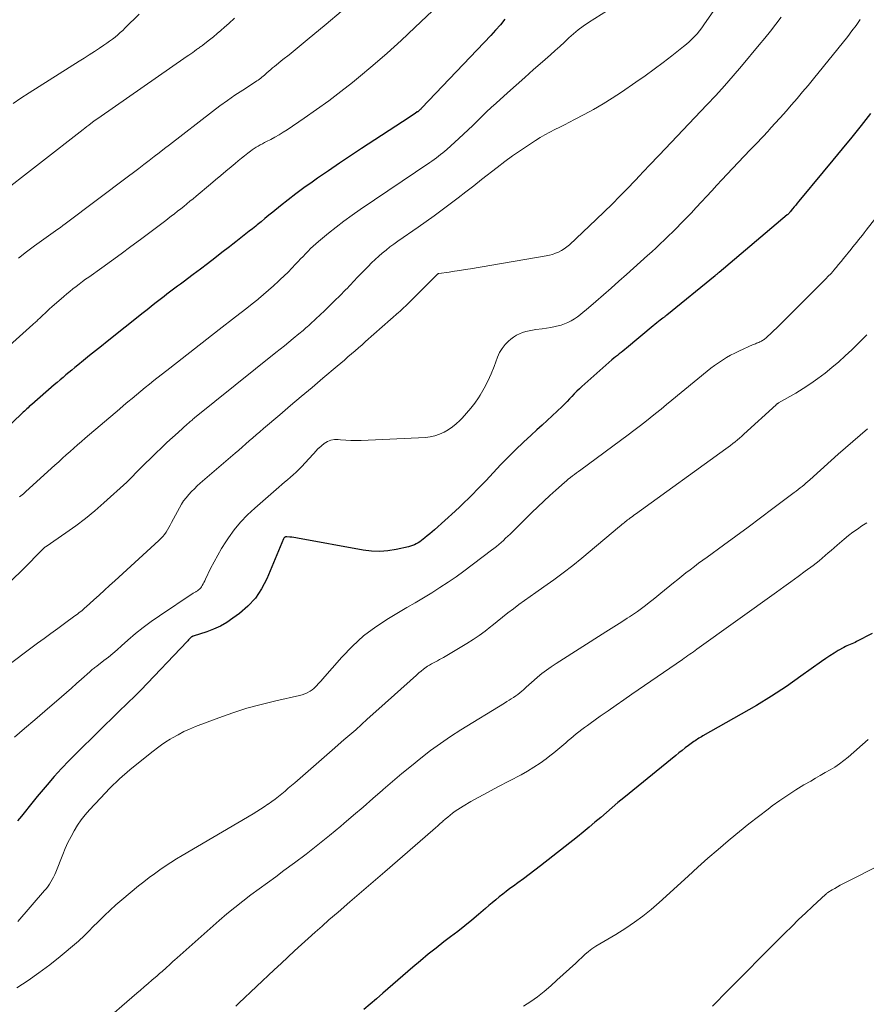
# Model space of a CAD drawing. Units: feet. Extents: x 1915000 to 1920043, y 524990 to 530000.
# Drawn here: x 1916066 to 1916203, y 526606 to 526766 of the extents above; entities that cross this region are included whole.
import ezdxf

# ---------------------------------------------------------------- set-up
doc = ezdxf.new("R2010")
doc.units = ezdxf.units.FT
doc.header["$LTSCALE"] = 100
doc.header["$MEASUREMENT"] = 0
doc.layers.add('CONTOUR INDEX', color=32, linetype='Continuous', lineweight=25)
doc.layers.add('CONTOUR INTERMEDIATE', color=40, linetype='Continuous', lineweight=15)

msp = doc.modelspace()

# ---------------------------------------------------------------- linework, layer by layer
at = {"layer": 'CONTOUR INDEX', "flags": 128}
for points, elevation in [([(1916144.39, 526765.6), (1916143.64, 526764.71), (1916142.88, 526763.84), (1916142.09, 526762.99), (1916130.91, 526751.23), (1916130.85, 526751.16), (1916130.78, 526751.1), (1916130.72, 526751.03), (1916130.66, 526750.97), (1916130.64, 526750.95), (1916130.58, 526750.89), (1916130.53, 526750.84), (1916130.47, 526750.79), (1916130.41, 526750.74), (1916130.36, 526750.7), (1916130.3, 526750.65), (1916130.24, 526750.61), (1916130.17, 526750.57), (1916129.82, 526750.32), (1916129.57, 526750.16), (1916129.33, 526750), (1916129.09, 526749.84), (1916128.85, 526749.68), (1916121.15, 526744.65), (1916119.35, 526743.46), (1916117.56, 526742.26), (1916115.77, 526741.04), (1916114, 526739.81), (1916113.1, 526739.18), (1916111.79, 526738.25), (1916110.5, 526737.29), (1916109.23, 526736.31), (1916107.97, 526735.31), (1916106.75, 526734.32), (1916106.11, 526733.8), (1916105.47, 526733.28), (1916104.84, 526732.76), (1916104.2, 526732.24), (1916103.98, 526732.05), (1916103.45, 526731.62), (1916102.92, 526731.2), (1916102.39, 526730.78), (1916101.85, 526730.36), (1916101.31, 526729.94), (1916100.77, 526729.52), (1916100.24, 526729.11), (1916099.7, 526728.69), (1916098.47, 526727.74), (1916097.32, 526726.84), (1916096.16, 526725.95), (1916095, 526725.07), (1916093.84, 526724.19), (1916092.19, 526722.95), (1916091.75, 526722.62), (1916091.31, 526722.29), (1916090.88, 526721.97), (1916090.44, 526721.64), (1916090, 526721.31), (1916089.57, 526720.98), (1916089.13, 526720.65), (1916088.7, 526720.31), (1916088.28, 526719.99), (1916087.64, 526719.49), (1916087, 526718.99), (1916086.36, 526718.49), (1916085.72, 526717.98), (1916079.9, 526713.35), (1916078.94, 526712.58), (1916077.98, 526711.81), (1916077.02, 526711.03), (1916076.06, 526710.26), (1916075.12, 526709.49), (1916074.64, 526709.09), (1916074.16, 526708.7), (1916073.68, 526708.3), (1916073.2, 526707.9), (1916072.73, 526707.5), (1916072.25, 526707.09), (1916071.78, 526706.69), (1916071.31, 526706.28), (1916067.66, 526703.11), (1916067.46, 526702.94), (1916067.26, 526702.76), (1916067.06, 526702.58), (1916066.87, 526702.4), (1916066.67, 526702.22), (1916066.47, 526702.04), (1916066.28, 526701.86), (1916066.09, 526701.68), (1916061.49, 526697.32)], 900), ([(1916203.68, 526750.31), (1916202.17, 526748.39), (1916200.63, 526746.49), (1916199.09, 526744.6), (1916197.54, 526742.72), (1916195.98, 526740.84), (1916192.03, 526736.08), (1916191.78, 526735.77), (1916191.53, 526735.47), (1916191.28, 526735.16), (1916191.03, 526734.85), (1916190.65, 526734.36), (1916190.59, 526734.3), (1916190.53, 526734.23), (1916190.48, 526734.16), (1916190.42, 526734.1), (1916190.35, 526734.04), (1916190.29, 526733.98), (1916190.23, 526733.92), (1916190.16, 526733.86), (1916179.1, 526724.54), (1916179.02, 526724.47), (1916178.94, 526724.41), (1916178.86, 526724.34), (1916178.78, 526724.27), (1916178.69, 526724.2), (1916178.61, 526724.14), (1916178.53, 526724.07), (1916178.45, 526724), (1916170.63, 526717.6), (1916170.55, 526717.54), (1916170.47, 526717.47), (1916170.39, 526717.41), (1916170.31, 526717.35), (1916170.23, 526717.29), (1916170.14, 526717.23), (1916170.06, 526717.17), (1916169.98, 526717.11), (1916169.56, 526716.78), (1916169.27, 526716.56), (1916168.99, 526716.33), (1916168.7, 526716.1), (1916168.42, 526715.86), (1916164.11, 526712.27), (1916163.81, 526712.02), (1916163.52, 526711.78), (1916163.22, 526711.55), (1916162.91, 526711.32), (1916162.61, 526711.08), (1916162.31, 526710.84), (1916162.02, 526710.6), (1916161.73, 526710.35), (1916156.87, 526706.03), (1916156.45, 526705.64), (1916156.03, 526705.25), (1916155.63, 526704.84), (1916155.24, 526704.42), (1916154.85, 526704), (1916154.46, 526703.58), (1916154.05, 526703.18), (1916153.65, 526702.78), (1916152.86, 526702.02), (1916152.05, 526701.25), (1916151.23, 526700.49), (1916150.41, 526699.73), (1916149.58, 526698.98), (1916148.66, 526698.15), (1916147.38, 526696.97), (1916146.12, 526695.77), (1916144.89, 526694.55), (1916143.68, 526693.3), (1916141.95, 526691.45), (1916141.26, 526690.73), (1916140.58, 526690.01), (1916139.89, 526689.29), (1916139.2, 526688.58), (1916138.5, 526687.87), (1916137.79, 526687.18), (1916137.07, 526686.49), (1916136.33, 526685.82), (1916132.95, 526682.79), (1916132.57, 526682.45), (1916132.18, 526682.12), (1916131.78, 526681.79), (1916131.38, 526681.47), (1916131.1, 526681.24), (1916130.84, 526681.04), (1916130.57, 526680.85), (1916130.29, 526680.67), (1916130, 526680.5), (1916129.7, 526680.35), (1916129.4, 526680.22), (1916129.09, 526680.11), (1916128.76, 526680.03), (1916126.75, 526679.57), (1916125.42, 526679.35), (1916124.08, 526679.24), (1916122.74, 526679.3), (1916121.4, 526679.46), (1916110.76, 526681.42), (1916110.45, 526681.47), (1916110.13, 526681.52), (1916109.82, 526681.56), (1916109.51, 526681.59), (1916109.03, 526681.64), (1916108.95, 526681.64), (1916108.88, 526681.63), (1916108.81, 526681.61), (1916108.74, 526681.58), (1916108.64, 526681.53), (1916108.62, 526681.52), (1916108.61, 526681.51), (1916108.58, 526681.48), (1916108.53, 526681.4), (1916108.49, 526681.31), (1916105.76, 526674.82), (1916104.92, 526673.2), (1916103.93, 526671.7), (1916102.7, 526670.38), (1916101.32, 526669.18), (1916100.28, 526668.42), (1916099.28, 526667.75), (1916098.24, 526667.15), (1916097.14, 526666.66), (1916096.02, 526666.23), (1916093.81, 526665.51), (1916093.76, 526665.5), (1916093.71, 526665.48), (1916093.66, 526665.45), (1916093.61, 526665.43), (1916093.57, 526665.4), (1916093.53, 526665.37), (1916093.49, 526665.34), (1916093.45, 526665.3), (1916093.31, 526665.14), (1916093.2, 526665.03), (1916093.09, 526664.91), (1916092.98, 526664.79), (1916092.87, 526664.68), (1916085.33, 526656.77), (1916084.9, 526656.32), (1916084.47, 526655.88), (1916084.02, 526655.45), (1916083.58, 526655.02), (1916083.13, 526654.6), (1916082.68, 526654.17), (1916082.23, 526653.74), (1916081.79, 526653.3), (1916074.95, 526646.6), (1916073.7, 526645.34), (1916072.48, 526644.07), (1916071.3, 526642.75), (1916070.15, 526641.42), (1916069.18, 526640.27), (1916068.53, 526639.49), (1916067.89, 526638.7), (1916067.25, 526637.91), (1916066.62, 526637.12), (1916065.98, 526636.33), (1916065.32, 526635.56)], 880), ([(1916203.93, 526665.98), (1916201.41, 526664.65), (1916201.15, 526664.52), (1916200.9, 526664.4), (1916200.63, 526664.29), (1916200.37, 526664.18), (1916200.1, 526664.08), (1916199.84, 526663.96), (1916199.59, 526663.83), (1916199.34, 526663.7), (1916198.44, 526663.17), (1916197.75, 526662.76), (1916197.07, 526662.33), (1916196.4, 526661.88), (1916195.74, 526661.42), (1916192.38, 526659.01), (1916190.02, 526657.38), (1916187.63, 526655.8), (1916185.18, 526654.3), (1916182.71, 526652.85), (1916176.47, 526649.33), (1916176.26, 526649.2), (1916176.05, 526649.08), (1916175.84, 526648.95), (1916175.63, 526648.83), (1916175.42, 526648.69), (1916175.21, 526648.56), (1916175.01, 526648.42), (1916174.81, 526648.27), (1916174.16, 526647.78), (1916173.63, 526647.38), (1916173.11, 526646.98), (1916172.6, 526646.57), (1916172.09, 526646.16), (1916163.66, 526639.29), (1916162.71, 526638.51), (1916161.77, 526637.72), (1916160.84, 526636.92), (1916159.91, 526636.12), (1916158.98, 526635.32), (1916158.04, 526634.53), (1916157.09, 526633.75), (1916156.13, 526632.98), (1916150.14, 526628.25), (1916149.23, 526627.55), (1916148.31, 526626.85), (1916147.38, 526626.16), (1916146.45, 526625.48), (1916145.77, 526624.99), (1916145.18, 526624.56), (1916144.59, 526624.12), (1916144.02, 526623.67), (1916143.45, 526623.21), (1916142.89, 526622.74), (1916142.33, 526622.27), (1916141.78, 526621.8), (1916141.22, 526621.33), (1916140.11, 526620.39), (1916139, 526619.45), (1916137.87, 526618.53), (1916136.73, 526617.63), (1916135.57, 526616.74), (1916134.5, 526615.93), (1916133.21, 526614.93), (1916131.93, 526613.91), (1916130.67, 526612.87), (1916129.43, 526611.8), (1916124.6, 526607.6), (1916123.58, 526606.71), (1916122.55, 526605.83), (1916121.52, 526604.95)], 860)]:
    msp.add_lwpolyline(points, dxfattribs=dict(at, elevation=elevation))
at = {"layer": 'CONTOUR INTERMEDIATE', "flags": 128}
for points, elevation in [([(1916181.38, 526771.57), (1916176.66, 526764.69), (1916176.31, 526764.2), (1916175.94, 526763.72), (1916175.54, 526763.25), (1916175.13, 526762.8), (1916174.71, 526762.37), (1916174.27, 526761.95), (1916173.81, 526761.55), (1916173.34, 526761.17), (1916171.45, 526759.69), (1916170.02, 526758.59), (1916168.57, 526757.51), (1916167.11, 526756.45), (1916165.63, 526755.41), (1916163.27, 526753.78), (1916161.79, 526752.8), (1916160.29, 526751.86), (1916158.76, 526750.98), (1916157.21, 526750.13), (1916155.66, 526749.32), (1916154.86, 526748.91), (1916154.06, 526748.5), (1916153.26, 526748.1), (1916152.46, 526747.7), (1916151.66, 526747.29), (1916150.87, 526746.86), (1916150.1, 526746.41), (1916149.34, 526745.93), (1916148.21, 526745.2), (1916146.9, 526744.33), (1916145.61, 526743.44), (1916144.35, 526742.51), (1916143.1, 526741.55), (1916140.6, 526739.59), (1916139.34, 526738.6), (1916138.07, 526737.61), (1916136.79, 526736.63), (1916135.51, 526735.66), (1916134.23, 526734.69), (1916132.93, 526733.74), (1916131.62, 526732.8), (1916130.31, 526731.88), (1916127, 526729.59), (1916126.36, 526729.13), (1916125.73, 526728.66), (1916125.11, 526728.17), (1916124.5, 526727.67), (1916123.91, 526727.16), (1916123.32, 526726.63), (1916122.76, 526726.08), (1916122.2, 526725.52), (1916120.34, 526723.58), (1916120.04, 526723.26), (1916119.74, 526722.95), (1916119.43, 526722.63), (1916119.13, 526722.32), (1916118.83, 526722), (1916118.52, 526721.69), (1916118.22, 526721.38), (1916117.91, 526721.07), (1916116.49, 526719.65), (1916115.81, 526718.98), (1916115.13, 526718.32), (1916114.44, 526717.66), (1916113.74, 526717.01), (1916112.78, 526716.13), (1916112.56, 526715.92), (1916112.34, 526715.72), (1916112.11, 526715.53), (1916111.89, 526715.33), (1916111.66, 526715.13), (1916111.43, 526714.94), (1916111.2, 526714.75), (1916110.97, 526714.56), (1916110.05, 526713.79), (1916109.36, 526713.22), (1916108.66, 526712.65), (1916107.96, 526712.08), (1916107.26, 526711.52), (1916094.07, 526700.94), (1916093.93, 526700.82), (1916093.78, 526700.7), (1916093.64, 526700.58), (1916093.49, 526700.46), (1916093.35, 526700.34), (1916093.21, 526700.22), (1916093.06, 526700.09), (1916092.92, 526699.97), (1916091.37, 526698.58), (1916090.46, 526697.75), (1916089.56, 526696.92), (1916088.67, 526696.07), (1916087.79, 526695.22), (1916085.18, 526692.66), (1916084.92, 526692.39), (1916084.65, 526692.12), (1916084.39, 526691.85), (1916084.13, 526691.58), (1916083.87, 526691.3), (1916083.61, 526691.04), (1916083.33, 526690.77), (1916083.06, 526690.52), (1916079.34, 526687.15), (1916077.86, 526685.87), (1916076.35, 526684.62), (1916074.79, 526683.44), (1916073.19, 526682.29), (1916070, 526680.09), (1916069.98, 526680.07), (1916069.96, 526680.06), (1916069.94, 526680.05), (1916069.92, 526680.04), (1916069.85, 526679.99), (1916069.83, 526679.98), (1916069.81, 526679.96), (1916069.79, 526679.95), (1916069.78, 526679.94), (1916069.71, 526679.88), (1916069.66, 526679.83), (1916069.61, 526679.79), (1916069.56, 526679.74), (1916069.51, 526679.69), (1916066.17, 526676.29), (1916064.42, 526674.58)], 892), ([(1916164.08, 526769), (1916157.92, 526765.06), (1916157.08, 526764.5), (1916156.28, 526763.9), (1916155.51, 526763.25), (1916154.76, 526762.58), (1916154.03, 526761.88), (1916153.29, 526761.2), (1916152.54, 526760.52), (1916151.79, 526759.85), (1916150.46, 526758.69), (1916149.04, 526757.44), (1916147.63, 526756.18), (1916146.21, 526754.93), (1916144.8, 526753.67), (1916142.94, 526752), (1916142.17, 526751.29), (1916141.41, 526750.58), (1916140.67, 526749.86), (1916139.93, 526749.12), (1916139.19, 526748.39), (1916138.44, 526747.66), (1916137.68, 526746.95), (1916136.91, 526746.24), (1916134.95, 526744.48), (1916134.62, 526744.19), (1916134.29, 526743.91), (1916133.95, 526743.64), (1916133.61, 526743.37), (1916133.26, 526743.11), (1916132.91, 526742.85), (1916132.55, 526742.6), (1916132.19, 526742.36), (1916120.91, 526734.73), (1916119.59, 526733.81), (1916118.28, 526732.87), (1916117.01, 526731.88), (1916115.76, 526730.88), (1916114.17, 526729.57), (1916113.73, 526729.19), (1916113.29, 526728.8), (1916112.87, 526728.4), (1916112.46, 526727.99), (1916112.05, 526727.57), (1916111.65, 526727.14), (1916111.25, 526726.72), (1916110.85, 526726.3), (1916110.44, 526725.86), (1916109.83, 526725.22), (1916109.21, 526724.59), (1916108.58, 526723.97), (1916107.95, 526723.36), (1916107.66, 526723.09), (1916106.86, 526722.36), (1916106.06, 526721.64), (1916105.24, 526720.93), (1916104.41, 526720.25), (1916104.3, 526720.16), (1916103.41, 526719.44), (1916102.51, 526718.73), (1916101.6, 526718.02), (1916100.69, 526717.31), (1916098.06, 526715.28), (1916096.05, 526713.72), (1916094.04, 526712.16), (1916092.04, 526710.59), (1916090.04, 526709.01), (1916087.47, 526706.98), (1916086.76, 526706.41), (1916086.05, 526705.84), (1916085.35, 526705.26), (1916084.64, 526704.69), (1916083.95, 526704.1), (1916083.25, 526703.52), (1916082.55, 526702.93), (1916081.86, 526702.35), (1916076.34, 526697.65), (1916075.72, 526697.11), (1916075.1, 526696.58), (1916074.48, 526696.03), (1916073.86, 526695.48), (1916073.25, 526694.93), (1916072.64, 526694.38), (1916072.03, 526693.83), (1916071.42, 526693.28), (1916066.68, 526688.97), (1916066.49, 526688.79), (1916066.29, 526688.62), (1916066.09, 526688.45), (1916065.89, 526688.28), (1916065.69, 526688.11)], 896), ([(1916133.6, 526767.89), (1916129.8, 526764.26), (1916127.56, 526762.17), (1916125.3, 526760.11), (1916122.98, 526758.12), (1916120.63, 526756.16), (1916119.67, 526755.37), (1916117.76, 526753.86), (1916115.82, 526752.38), (1916113.84, 526750.95), (1916111.83, 526749.56), (1916109.06, 526747.68), (1916108.42, 526747.27), (1916107.76, 526746.86), (1916107.09, 526746.48), (1916106.42, 526746.12), (1916105.73, 526745.76), (1916105.39, 526745.59), (1916105.05, 526745.41), (1916104.72, 526745.22), (1916104.39, 526745.03), (1916104.06, 526744.84), (1916103.74, 526744.63), (1916103.42, 526744.42), (1916103.12, 526744.19), (1916102.69, 526743.86), (1916102.17, 526743.46), (1916101.66, 526743.05), (1916101.15, 526742.64), (1916100.65, 526742.23), (1916099.97, 526741.67), (1916099.13, 526740.97), (1916098.29, 526740.26), (1916097.45, 526739.56), (1916096.62, 526738.85), (1916094.3, 526736.89), (1916093.81, 526736.48), (1916093.31, 526736.07), (1916092.81, 526735.66), (1916092.31, 526735.25), (1916091.81, 526734.85), (1916091.3, 526734.45), (1916090.79, 526734.06), (1916090.28, 526733.67), (1916090.02, 526733.47), (1916089.38, 526732.98), (1916088.74, 526732.49), (1916088.1, 526732), (1916087.45, 526731.52), (1916085.28, 526729.88), (1916083.72, 526728.72), (1916082.16, 526727.57), (1916080.6, 526726.43), (1916079.02, 526725.3), (1916076.92, 526723.79), (1916076.39, 526723.42), (1916075.87, 526723.04), (1916075.35, 526722.65), (1916074.83, 526722.26), (1916074.32, 526721.86), (1916073.82, 526721.46), (1916073.32, 526721.05), (1916072.84, 526720.62), (1916070.92, 526718.93), (1916070.55, 526718.61), (1916070.19, 526718.28), (1916069.83, 526717.94), (1916069.47, 526717.6), (1916069.06, 526717.21), (1916068.91, 526717.07), (1916068.76, 526716.93), (1916068.61, 526716.79), (1916068.46, 526716.65), (1916068.31, 526716.51), (1916068.15, 526716.37), (1916068, 526716.23), (1916067.85, 526716.09), (1916061.28, 526710.22)], 904), ([(1916117.85, 526766.88), (1916115.37, 526764.79), (1916112.32, 526762.26), (1916111.34, 526761.45), (1916110.35, 526760.64), (1916109.37, 526759.84), (1916108.38, 526759.05), (1916107.02, 526757.96), (1916106.71, 526757.71), (1916106.4, 526757.45), (1916106.1, 526757.18), (1916105.79, 526756.91), (1916105.58, 526756.72), (1916105.39, 526756.55), (1916105.19, 526756.38), (1916104.98, 526756.21), (1916104.78, 526756.05), (1916104.57, 526755.9), (1916104.35, 526755.74), (1916104.14, 526755.6), (1916103.92, 526755.45), (1916101.86, 526754.11), (1916100.61, 526753.28), (1916099.39, 526752.43), (1916098.18, 526751.55), (1916096.99, 526750.65), (1916090, 526745.25), (1916089.17, 526744.61), (1916088.34, 526743.96), (1916087.51, 526743.32), (1916086.68, 526742.68), (1916085.85, 526742.04), (1916085.02, 526741.4), (1916084.18, 526740.76), (1916083.34, 526740.13), (1916073.05, 526732.4), (1916072.67, 526732.12), (1916072.29, 526731.84), (1916071.91, 526731.56), (1916071.52, 526731.29), (1916071.14, 526731.01), (1916070.75, 526730.74), (1916070.37, 526730.46), (1916069.98, 526730.18), (1916068.11, 526728.82), (1916066.81, 526727.85), (1916065.51, 526726.86)], 908), ([(1916100.53, 526765.78), (1916099.59, 526764.94), (1916098.93, 526764.34), (1916098.33, 526763.8), (1916097.72, 526763.27), (1916097.1, 526762.76), (1916096.47, 526762.25), (1916095.46, 526761.45), (1916095.33, 526761.35), (1916095.2, 526761.25), (1916095.06, 526761.16), (1916094.93, 526761.06), (1916094.79, 526760.97), (1916094.66, 526760.88), (1916094.52, 526760.78), (1916094.39, 526760.69), (1916094.06, 526760.45), (1916093.76, 526760.23), (1916093.46, 526760.01), (1916093.15, 526759.8), (1916092.85, 526759.59), (1916078.35, 526749.51), (1916078.27, 526749.45), (1916078.19, 526749.39), (1916078.12, 526749.34), (1916078.04, 526749.28), (1916077.96, 526749.22), (1916077.88, 526749.16), (1916077.8, 526749.11), (1916077.72, 526749.05), (1916077.24, 526748.68), (1916076.92, 526748.43), (1916076.6, 526748.19), (1916076.28, 526747.95), (1916075.97, 526747.7), (1916061.78, 526736.71)], 912), ([(1916189.17, 526765.95), (1916188.3, 526764.81), (1916187.42, 526763.68), (1916186.53, 526762.56), (1916185.62, 526761.45), (1916182.75, 526758.01), (1916181.38, 526756.4), (1916180, 526754.82), (1916178.58, 526753.26), (1916177.14, 526751.72), (1916169.38, 526743.56), (1916169.06, 526743.22), (1916168.74, 526742.89), (1916168.42, 526742.55), (1916168.1, 526742.22), (1916167.8, 526741.91), (1916167.63, 526741.73), (1916167.46, 526741.55), (1916167.28, 526741.36), (1916167.11, 526741.18), (1916166.94, 526741), (1916166.77, 526740.81), (1916166.6, 526740.63), (1916166.42, 526740.44), (1916164.29, 526738.19), (1916163.04, 526736.9), (1916161.77, 526735.61), (1916160.49, 526734.35), (1916159.18, 526733.11), (1916154.83, 526729.02), (1916154.43, 526728.68), (1916154.01, 526728.36), (1916153.56, 526728.09), (1916153.09, 526727.84), (1916152.6, 526727.63), (1916152.1, 526727.45), (1916151.59, 526727.31), (1916151.07, 526727.2), (1916138.79, 526725.13), (1916137.93, 526724.98), (1916137.06, 526724.84), (1916136.2, 526724.71), (1916135.33, 526724.59), (1916133.64, 526724.34), (1916133.62, 526724.34), (1916133.6, 526724.34), (1916133.58, 526724.33), (1916133.57, 526724.32), (1916133.49, 526724.29), (1916133.48, 526724.28), (1916133.46, 526724.27), (1916133.44, 526724.26), (1916128.19, 526719.02), (1916128.07, 526718.9), (1916127.95, 526718.78), (1916127.82, 526718.66), (1916127.7, 526718.55), (1916127.58, 526718.43), (1916127.45, 526718.32), (1916127.33, 526718.21), (1916127.2, 526718.1), (1916121.79, 526713.31), (1916121.22, 526712.81), (1916120.65, 526712.31), (1916120.08, 526711.81), (1916119.5, 526711.31), (1916118.93, 526710.82), (1916118.35, 526710.32), (1916117.77, 526709.83), (1916117.19, 526709.34), (1916114.85, 526707.36), (1916113.1, 526705.88), (1916111.35, 526704.4), (1916109.6, 526702.92), (1916107.86, 526701.43), (1916105.21, 526699.19), (1916104.63, 526698.69), (1916104.06, 526698.2), (1916103.49, 526697.7), (1916102.92, 526697.2), (1916102.36, 526696.7), (1916101.79, 526696.21), (1916101.22, 526695.71), (1916100.65, 526695.22), (1916094.99, 526690.34), (1916094.5, 526689.9), (1916094.02, 526689.44), (1916093.55, 526688.98), (1916093.1, 526688.49), (1916092.68, 526687.99), (1916092.28, 526687.47), (1916091.93, 526686.92), (1916091.6, 526686.34), (1916090.33, 526683.94), (1916090.12, 526683.54), (1916089.9, 526683.15), (1916089.67, 526682.77), (1916089.43, 526682.39), (1916089.17, 526682.02), (1916088.9, 526681.67), (1916088.6, 526681.34), (1916088.28, 526681.03), (1916081.12, 526674.5), (1916080.27, 526673.73), (1916079.43, 526672.96), (1916078.59, 526672.2), (1916077.74, 526671.43), (1916076.49, 526670.3), (1916076.27, 526670.1), (1916076.05, 526669.9), (1916075.82, 526669.71), (1916075.59, 526669.53), (1916075.36, 526669.34), (1916075.13, 526669.16), (1916074.89, 526668.98), (1916074.65, 526668.81), (1916072.95, 526667.57), (1916071.86, 526666.77), (1916070.77, 526665.97), (1916069.69, 526665.16), (1916068.61, 526664.36), (1916062.93, 526660.09)], 888), ([(1916085.05, 526766.41), (1916082.82, 526764.19), (1916082.42, 526763.8), (1916082.01, 526763.43), (1916081.59, 526763.06), (1916081.17, 526762.71), (1916080.73, 526762.37), (1916080.28, 526762.04), (1916079.83, 526761.72), (1916079.37, 526761.4), (1916078.65, 526760.92), (1916077.82, 526760.38), (1916076.99, 526759.84), (1916076.16, 526759.31), (1916075.33, 526758.78), (1916067.21, 526753.65), (1916065.91, 526752.81), (1916064.62, 526751.94)], 916), ([(1916201.97, 526765.54), (1916201.33, 526764.61), (1916200.66, 526763.7), (1916199.96, 526762.81), (1916194.41, 526755.94), (1916193.54, 526754.87), (1916192.66, 526753.81), (1916191.77, 526752.76), (1916190.87, 526751.71), (1916189.96, 526750.67), (1916189.05, 526749.64), (1916188.12, 526748.62), (1916187.18, 526747.6), (1916187.11, 526747.53), (1916186.13, 526746.49), (1916185.15, 526745.45), (1916184.17, 526744.41), (1916183.18, 526743.37), (1916181.27, 526741.37), (1916180.43, 526740.48), (1916179.58, 526739.58), (1916178.75, 526738.68), (1916177.92, 526737.77), (1916177.09, 526736.86), (1916176.26, 526735.96), (1916175.41, 526735.06), (1916174.57, 526734.17), (1916172.93, 526732.46), (1916172.27, 526731.78), (1916171.61, 526731.12), (1916170.93, 526730.46), (1916170.25, 526729.81), (1916169.57, 526729.17), (1916168.88, 526728.53), (1916168.18, 526727.9), (1916167.49, 526727.27), (1916164.09, 526724.2), (1916162.86, 526723.1), (1916161.62, 526722), (1916160.38, 526720.91), (1916159.14, 526719.82), (1916157.56, 526718.44), (1916157.09, 526718.06), (1916156.62, 526717.68), (1916156.14, 526717.33), (1916155.64, 526716.98), (1916155.13, 526716.68), (1916154.6, 526716.4), (1916154.05, 526716.18), (1916153.48, 526716), (1916153.24, 526715.93), (1916152.54, 526715.75), (1916151.83, 526715.6), (1916151.12, 526715.48), (1916150.4, 526715.38), (1916149.42, 526715.27), (1916148.87, 526715.19), (1916148.32, 526715.08), (1916147.78, 526714.94), (1916147.25, 526714.78), (1916146.74, 526714.57), (1916146.24, 526714.33), (1916145.78, 526714.03), (1916145.34, 526713.69), (1916144.96, 526713.37), (1916144.4, 526712.82), (1916143.91, 526712.21), (1916143.52, 526711.54), (1916143.19, 526710.81), (1916142.65, 526709.29), (1916142.17, 526708.07), (1916141.63, 526706.89), (1916141.02, 526705.74), (1916140.35, 526704.62), (1916140.09, 526704.21), (1916139.49, 526703.34), (1916138.85, 526702.49), (1916138.16, 526701.68), (1916137.43, 526700.9), (1916137.07, 526700.53), (1916136.48, 526699.98), (1916135.86, 526699.47), (1916135.2, 526699.02), (1916134.51, 526698.61), (1916133.78, 526698.28), (1916133.04, 526698.02), (1916132.27, 526697.86), (1916131.48, 526697.77), (1916121.09, 526697.26), (1916120.25, 526697.24), (1916119.41, 526697.25), (1916118.57, 526697.3), (1916117.73, 526697.38), (1916117.33, 526697.43), (1916116.72, 526697.43), (1916116.14, 526697.33), (1916115.6, 526697.1), (1916115.08, 526696.77), (1916114.19, 526696.03), (1916114.14, 526696), (1916114.1, 526695.96), (1916114.06, 526695.92), (1916114.02, 526695.88), (1916113.98, 526695.85), (1916113.94, 526695.81), (1916113.9, 526695.76), (1916113.86, 526695.72), (1916111.38, 526693.02), (1916110.95, 526692.58), (1916110.51, 526692.14), (1916110.06, 526691.72), (1916109.6, 526691.31), (1916109.12, 526690.91), (1916108.65, 526690.51), (1916108.18, 526690.11), (1916107.71, 526689.7), (1916103.81, 526686.31), (1916102.63, 526685.2), (1916101.51, 526684.03), (1916100.49, 526682.77), (1916099.54, 526681.45), (1916099.11, 526680.8), (1916098.44, 526679.75), (1916097.81, 526678.68), (1916097.22, 526677.59), (1916096.66, 526676.48), (1916095.84, 526674.77), (1916095.71, 526674.51), (1916095.57, 526674.25), (1916095.43, 526673.99), (1916095.29, 526673.73), (1916095.16, 526673.52), (1916095.07, 526673.38), (1916094.97, 526673.25), (1916094.85, 526673.13), (1916094.72, 526673.03), (1916094.64, 526672.96), (1916094.54, 526672.9), (1916094.44, 526672.83), (1916094.34, 526672.77), (1916094.24, 526672.72), (1916094.13, 526672.67), (1916094.03, 526672.61), (1916093.93, 526672.55), (1916093.83, 526672.48), (1916088.35, 526668.84), (1916087.02, 526667.91), (1916085.72, 526666.95), (1916084.46, 526665.93), (1916083.24, 526664.87), (1916082.2, 526663.94), (1916081.5, 526663.33), (1916080.8, 526662.73), (1916080.08, 526662.14), (1916079.36, 526661.57), (1916078.19, 526660.65), (1916078.04, 526660.54), (1916077.9, 526660.43), (1916077.75, 526660.32), (1916077.61, 526660.21), (1916077.46, 526660.1), (1916077.32, 526659.99), (1916077.18, 526659.87), (1916077.05, 526659.75), (1916075.71, 526658.54), (1916074.91, 526657.82), (1916074.1, 526657.1), (1916073.28, 526656.38), (1916072.47, 526655.67), (1916069.79, 526653.36), (1916068.15, 526651.95), (1916066.5, 526650.53), (1916064.84, 526649.13)], 884), ([(1916207.31, 526736.93), (1916202.95, 526731.37), (1916202.65, 526730.98), (1916202.34, 526730.6), (1916202.04, 526730.21), (1916201.73, 526729.83), (1916201.43, 526729.45), (1916201.12, 526729.06), (1916200.82, 526728.68), (1916200.51, 526728.3), (1916199.3, 526726.78), (1916198.9, 526726.29), (1916198.49, 526725.81), (1916198.08, 526725.32), (1916197.67, 526724.84), (1916197.6, 526724.76), (1916197.21, 526724.33), (1916196.82, 526723.9), (1916196.41, 526723.48), (1916196.01, 526723.07), (1916188.67, 526715.76), (1916188.36, 526715.46), (1916188.06, 526715.15), (1916187.74, 526714.85), (1916187.43, 526714.55), (1916187.04, 526714.17), (1916186.92, 526714.06), (1916186.8, 526713.96), (1916186.68, 526713.86), (1916186.55, 526713.76), (1916186.43, 526713.66), (1916186.29, 526713.57), (1916186.16, 526713.49), (1916186.02, 526713.41), (1916186, 526713.4), (1916185.85, 526713.33), (1916185.69, 526713.25), (1916185.54, 526713.19), (1916185.38, 526713.12), (1916185.35, 526713.11), (1916185.17, 526713.04), (1916185, 526712.97), (1916184.83, 526712.9), (1916184.65, 526712.82), (1916182.33, 526711.77), (1916181.64, 526711.44), (1916180.96, 526711.09), (1916180.3, 526710.71), (1916179.65, 526710.31), (1916179.02, 526709.88), (1916178.39, 526709.44), (1916177.79, 526708.98), (1916177.19, 526708.51), (1916171.46, 526703.81), (1916170.58, 526703.09), (1916169.7, 526702.37), (1916168.82, 526701.66), (1916167.94, 526700.95), (1916167.05, 526700.25), (1916166.16, 526699.55), (1916165.26, 526698.87), (1916164.35, 526698.19), (1916156.67, 526692.52), (1916156.33, 526692.26), (1916155.99, 526692.01), (1916155.66, 526691.76), (1916155.32, 526691.51), (1916154.99, 526691.25), (1916154.66, 526690.99), (1916154.34, 526690.71), (1916154.02, 526690.44), (1916152.66, 526689.23), (1916151.67, 526688.33), (1916150.68, 526687.43), (1916149.72, 526686.51), (1916148.76, 526685.58), (1916145.22, 526682.09), (1916144.86, 526681.74), (1916144.5, 526681.4), (1916144.13, 526681.06), (1916143.75, 526680.73), (1916143.37, 526680.4), (1916142.99, 526680.09), (1916142.59, 526679.77), (1916142.2, 526679.47), (1916137.72, 526676.09), (1916136.45, 526675.16), (1916135.16, 526674.26), (1916133.84, 526673.4), (1916132.51, 526672.57), (1916131.16, 526671.76), (1916129.81, 526670.95), (1916128.45, 526670.15), (1916127.1, 526669.34), (1916125.51, 526668.41), (1916123.44, 526667.05), (1916121.46, 526665.57), (1916119.64, 526663.91), (1916117.92, 526662.12), (1916114.78, 526658.55), (1916114.56, 526658.29), (1916114.33, 526658.03), (1916114.1, 526657.77), (1916113.87, 526657.51), (1916113.63, 526657.26), (1916113.38, 526657.02), (1916113.11, 526656.81), (1916112.82, 526656.62), (1916112.68, 526656.53), (1916112.3, 526656.32), (1916111.91, 526656.14), (1916111.51, 526656), (1916111.09, 526655.89), (1916107.22, 526655.03), (1916104.88, 526654.46), (1916102.55, 526653.82), (1916100.26, 526653.08), (1916097.98, 526652.28), (1916094.21, 526650.85), (1916093.25, 526650.46), (1916092.3, 526650.03), (1916091.37, 526649.54), (1916090.47, 526649.03), (1916090.12, 526648.82), (1916089.41, 526648.37), (1916088.71, 526647.9), (1916088.02, 526647.4), (1916087.35, 526646.89), (1916085.23, 526645.21), (1916083.54, 526643.81), (1916081.9, 526642.36), (1916080.33, 526640.84), (1916078.8, 526639.26), (1916077.04, 526637.35), (1916076.34, 526636.55), (1916075.69, 526635.72), (1916075.09, 526634.85), (1916074.53, 526633.95), (1916074.02, 526633.02), (1916073.53, 526632.07), (1916073.09, 526631.1), (1916072.68, 526630.12), (1916071.55, 526627.26), (1916071.38, 526626.85), (1916071.19, 526626.45), (1916070.99, 526626.06), (1916070.77, 526625.68), (1916070.53, 526625.3), (1916070.29, 526624.94), (1916070.02, 526624.59), (1916069.74, 526624.25), (1916065.4, 526619.24)], 876), ([(1916203.08, 526714.4), (1916200.61, 526711.98), (1916199.57, 526710.99), (1916198.5, 526710.02), (1916197.4, 526709.1), (1916196.29, 526708.19), (1916195.13, 526707.34), (1916193.96, 526706.51), (1916192.76, 526705.72), (1916191.53, 526704.97), (1916188.75, 526703.35), (1916188.7, 526703.31), (1916188.64, 526703.28), (1916188.59, 526703.25), (1916188.54, 526703.21), (1916188.48, 526703.18), (1916188.43, 526703.14), (1916188.39, 526703.1), (1916188.34, 526703.06), (1916183.14, 526698.31), (1916182.79, 526697.99), (1916182.43, 526697.67), (1916182.07, 526697.37), (1916181.7, 526697.06), (1916181.33, 526696.77), (1916180.96, 526696.47), (1916180.58, 526696.19), (1916180.2, 526695.9), (1916165.54, 526685.32), (1916165.29, 526685.14), (1916165.05, 526684.96), (1916164.81, 526684.78), (1916164.56, 526684.6), (1916164.46, 526684.52), (1916164.27, 526684.38), (1916164.08, 526684.23), (1916163.9, 526684.08), (1916163.71, 526683.93), (1916163.53, 526683.78), (1916163.35, 526683.62), (1916163.16, 526683.47), (1916162.98, 526683.32), (1916156.87, 526678.2), (1916155.37, 526676.98), (1916153.85, 526675.79), (1916152.29, 526674.64), (1916150.71, 526673.52), (1916149.37, 526672.59), (1916148.45, 526671.95), (1916147.54, 526671.3), (1916146.64, 526670.64), (1916145.75, 526669.96), (1916144.86, 526669.28), (1916143.98, 526668.59), (1916143.11, 526667.89), (1916142.24, 526667.18), (1916142.12, 526667.08), (1916141.17, 526666.34), (1916140.21, 526665.63), (1916139.22, 526664.96), (1916138.2, 526664.33), (1916134.44, 526662.08), (1916134.12, 526661.9), (1916133.79, 526661.71), (1916133.46, 526661.54), (1916133.13, 526661.37), (1916132.79, 526661.2), (1916132.47, 526661.02), (1916132.15, 526660.83), (1916131.83, 526660.63), (1916131.61, 526660.47), (1916131.2, 526660.18), (1916130.8, 526659.87), (1916130.4, 526659.55), (1916130.02, 526659.22), (1916123.94, 526653.72), (1916122.06, 526652.03), (1916120.18, 526650.35), (1916118.28, 526648.68), (1916116.38, 526647.02), (1916110.3, 526641.74), (1916109.78, 526641.29), (1916109.25, 526640.85), (1916108.73, 526640.4), (1916108.2, 526639.96), (1916107.66, 526639.52), (1916107.12, 526639.1), (1916106.56, 526638.69), (1916106, 526638.29), (1916105.95, 526638.26), (1916105.36, 526637.86), (1916104.76, 526637.47), (1916104.15, 526637.09), (1916103.54, 526636.72), (1916092.04, 526629.94), (1916091.12, 526629.38), (1916090.21, 526628.81), (1916089.31, 526628.22), (1916088.41, 526627.62), (1916087.54, 526626.99), (1916086.67, 526626.35), (1916085.83, 526625.69), (1916084.99, 526625.01), (1916082.26, 526622.72), (1916081.31, 526621.91), (1916080.37, 526621.08), (1916079.47, 526620.22), (1916078.57, 526619.35), (1916077.42, 526618.19), (1916077.12, 526617.89), (1916076.81, 526617.57), (1916076.51, 526617.26), (1916076.2, 526616.95), (1916075.9, 526616.64), (1916075.58, 526616.34), (1916075.26, 526616.05), (1916074.93, 526615.77), (1916072.25, 526613.56), (1916070.56, 526612.22), (1916068.83, 526610.91), (1916067.05, 526609.67), (1916065.25, 526608.48)], 872), ([(1916203.17, 526699.17), (1916201.98, 526698.15), (1916200.79, 526697.12), (1916199.61, 526696.09), (1916198.44, 526695.05), (1916197.27, 526694.01), (1916193.8, 526690.89), (1916193.5, 526690.62), (1916193.19, 526690.35), (1916192.88, 526690.08), (1916192.57, 526689.82), (1916192.25, 526689.56), (1916191.94, 526689.3), (1916191.61, 526689.05), (1916191.29, 526688.81), (1916187.82, 526686.21), (1916185.82, 526684.72), (1916183.82, 526683.23), (1916181.81, 526681.75), (1916179.8, 526680.28), (1916177.16, 526678.35), (1916176.47, 526677.84), (1916175.78, 526677.34), (1916175.1, 526676.82), (1916174.41, 526676.31), (1916173.74, 526675.79), (1916173.06, 526675.27), (1916172.4, 526674.73), (1916171.73, 526674.19), (1916169.65, 526672.48), (1916169.04, 526671.98), (1916168.42, 526671.48), (1916167.79, 526670.98), (1916167.17, 526670.49), (1916166.53, 526670.01), (1916165.89, 526669.54), (1916165.23, 526669.09), (1916164.57, 526668.66), (1916164.2, 526668.42), (1916163.34, 526667.87), (1916162.48, 526667.32), (1916161.62, 526666.77), (1916160.77, 526666.23), (1916152.67, 526661.09), (1916151.89, 526660.57), (1916151.13, 526660.03), (1916150.39, 526659.45), (1916149.66, 526658.85), (1916149.14, 526658.4), (1916148.69, 526658.01), (1916148.25, 526657.62), (1916147.81, 526657.23), (1916147.37, 526656.84), (1916147.12, 526656.61), (1916146.8, 526656.34), (1916146.47, 526656.07), (1916146.13, 526655.82), (1916145.78, 526655.58), (1916145.42, 526655.35), (1916145.06, 526655.12), (1916144.7, 526654.9), (1916144.34, 526654.67), (1916137.25, 526650.31), (1916135.58, 526649.23), (1916133.93, 526648.12), (1916132.33, 526646.95), (1916130.75, 526645.74), (1916129.21, 526644.49), (1916127.67, 526643.22), (1916126.16, 526641.93), (1916124.66, 526640.63), (1916124.54, 526640.52), (1916122.98, 526639.16), (1916121.42, 526637.8), (1916119.85, 526636.46), (1916118.28, 526635.12), (1916117.77, 526634.69), (1916115.92, 526633.16), (1916114.05, 526631.65), (1916112.15, 526630.18), (1916110.24, 526628.73), (1916108.54, 526627.48), (1916107.21, 526626.49), (1916105.87, 526625.51), (1916104.54, 526624.52), (1916103.2, 526623.54), (1916101.88, 526622.54), (1916100.58, 526621.52), (1916099.31, 526620.46), (1916098.05, 526619.38), (1916091.22, 526613.33), (1916090.88, 526613.03), (1916090.55, 526612.72), (1916090.21, 526612.42), (1916089.88, 526612.11), (1916089.61, 526611.87), (1916089.41, 526611.68), (1916089.21, 526611.5), (1916089, 526611.32), (1916088.8, 526611.13), (1916088.59, 526610.95), (1916088.38, 526610.77), (1916088.18, 526610.59), (1916087.97, 526610.41), (1916087.15, 526609.71), (1916086.53, 526609.18), (1916085.91, 526608.64), (1916085.29, 526608.11), (1916084.67, 526607.58), (1916078.57, 526602.3)], 868), ([(1916203.05, 526683.91), (1916202.27, 526683.41), (1916201.53, 526682.9), (1916200.81, 526682.38), (1916200.1, 526681.83), (1916199.4, 526681.26), (1916198.24, 526680.26), (1916197.75, 526679.85), (1916197.27, 526679.43), (1916196.8, 526679.02), (1916196.32, 526678.6), (1916195.84, 526678.18), (1916195.36, 526677.77), (1916194.86, 526677.38), (1916194.35, 526676.99), (1916193.07, 526676.04), (1916191.92, 526675.19), (1916190.76, 526674.34), (1916189.6, 526673.5), (1916188.44, 526672.66), (1916175.52, 526663.41), (1916175.23, 526663.2), (1916174.94, 526662.99), (1916174.65, 526662.78), (1916174.35, 526662.58), (1916174.06, 526662.37), (1916173.77, 526662.16), (1916173.47, 526661.96), (1916173.18, 526661.75), (1916164.97, 526656.1), (1916163.69, 526655.21), (1916162.4, 526654.31), (1916161.12, 526653.42), (1916159.84, 526652.52), (1916158.21, 526651.37), (1916157.75, 526651.04), (1916157.29, 526650.7), (1916156.84, 526650.36), (1916156.39, 526650.02), (1916155.95, 526649.66), (1916155.51, 526649.31), (1916155.08, 526648.94), (1916154.65, 526648.57), (1916154.25, 526648.21), (1916153.61, 526647.66), (1916152.97, 526647.12), (1916152.32, 526646.6), (1916151.66, 526646.09), (1916151.06, 526645.64), (1916150.08, 526644.93), (1916149.08, 526644.26), (1916148.04, 526643.64), (1916146.99, 526643.04), (1916143.24, 526641.07), (1916142.14, 526640.48), (1916141.05, 526639.89), (1916139.96, 526639.29), (1916138.88, 526638.68), (1916137.6, 526637.95), (1916137.16, 526637.69), (1916136.73, 526637.42), (1916136.31, 526637.12), (1916135.9, 526636.82), (1916135.5, 526636.5), (1916135.1, 526636.17), (1916134.71, 526635.84), (1916134.33, 526635.5), (1916134.3, 526635.47), (1916133.9, 526635.12), (1916133.5, 526634.77), (1916133.1, 526634.41), (1916132.69, 526634.06), (1916124.89, 526627.3), (1916123.01, 526625.67), (1916121.12, 526624.03), (1916119.24, 526622.4), (1916117.35, 526620.77), (1916115.85, 526619.48), (1916114.72, 526618.49), (1916113.59, 526617.5), (1916112.48, 526616.49), (1916111.38, 526615.48), (1916110.28, 526614.45), (1916109.18, 526613.43), (1916108.08, 526612.41), (1916106.99, 526611.38), (1916101.24, 526605.97), (1916100.75, 526605.51)], 864), ([(1916203.27, 526648.77), (1916200.03, 526645.91), (1916199.33, 526645.33), (1916198.62, 526644.79), (1916197.87, 526644.29), (1916197.1, 526643.82), (1916196.31, 526643.38), (1916195.52, 526642.93), (1916194.74, 526642.48), (1916193.96, 526642.02), (1916192.85, 526641.38), (1916191.53, 526640.58), (1916190.23, 526639.75), (1916188.96, 526638.87), (1916187.71, 526637.97), (1916187.05, 526637.47), (1916185.5, 526636.28), (1916183.95, 526635.08), (1916182.43, 526633.85), (1916180.92, 526632.6), (1916180.6, 526632.33), (1916178.94, 526630.93), (1916177.3, 526629.5), (1916175.68, 526628.06), (1916174.08, 526626.6), (1916169.38, 526622.29), (1916168.1, 526621.17), (1916166.77, 526620.1), (1916165.39, 526619.1), (1916163.97, 526618.15), (1916162.35, 526617.13), (1916161.71, 526616.73), (1916161.07, 526616.34), (1916160.42, 526615.97), (1916159.77, 526615.6), (1916159.12, 526615.22), (1916158.5, 526614.81), (1916157.91, 526614.35), (1916157.35, 526613.86), (1916155.87, 526612.49), (1916154.86, 526611.56), (1916153.84, 526610.63), (1916152.82, 526609.7), (1916151.8, 526608.78), (1916150.76, 526607.89), (1916149.68, 526607.03), (1916148.57, 526606.23), (1916147.42, 526605.47)], 856), ([(1916205.7, 526628.65), (1916199.2, 526625.35), (1916198.75, 526625.11), (1916198.31, 526624.87), (1916197.87, 526624.61), (1916197.43, 526624.35), (1916196.73, 526623.91), (1916196.66, 526623.86), (1916196.58, 526623.8), (1916196.5, 526623.74), (1916196.43, 526623.68), (1916194.28, 526621.68), (1916193.14, 526620.61), (1916192.01, 526619.54), (1916190.89, 526618.44), (1916189.79, 526617.34), (1916179.58, 526607.05), (1916179.06, 526606.53), (1916178.54, 526606), (1916178.03, 526605.48)], 852)]:
    msp.add_lwpolyline(points, dxfattribs=dict(at, elevation=elevation))

doc.saveas('drawing.dxf')
